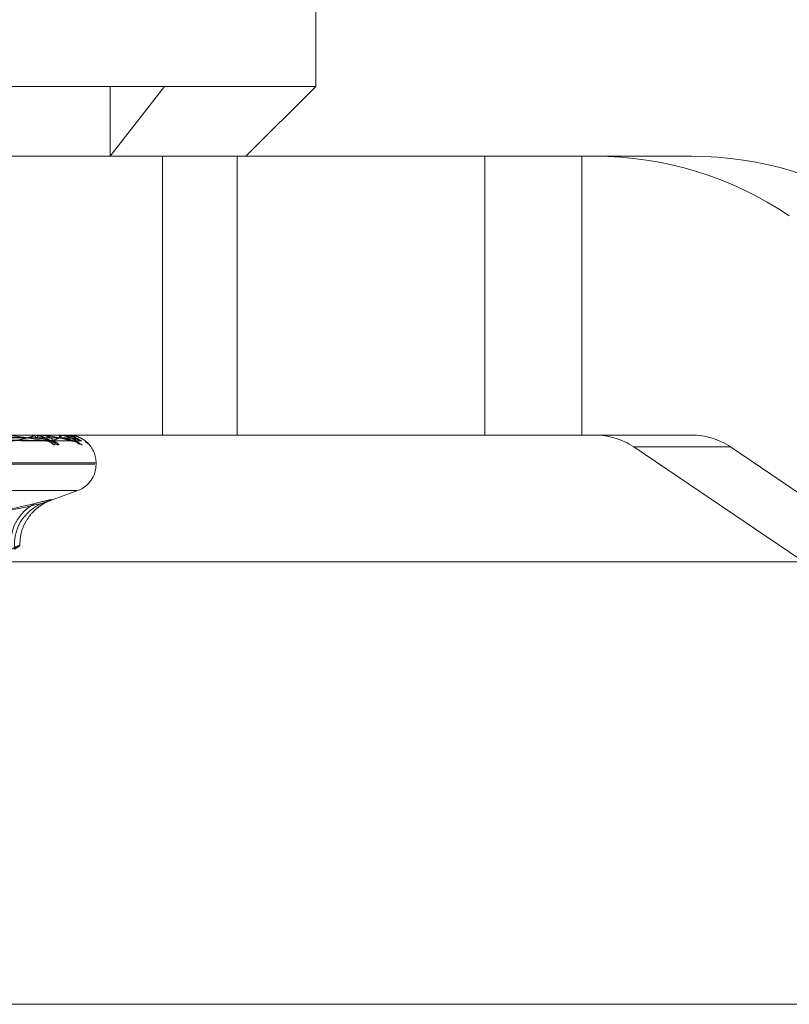
# Model space of a CAD drawing. Units: inches. Extents: x 0 to 23.4, y 0 to 16.5.
# Drawn here: x 7.1 to 7.1, y 2.9 to 3 of the extents above; entities that cross this region are included whole.
import ezdxf

# ---------------------------------------------------------------- set-up
doc = ezdxf.new("R2010")
doc.units = ezdxf.units.IN
doc.header["$MEASUREMENT"] = 0
doc.linetypes.add('HIDDEN', pattern=[0.07500000000000001, 0.05, -0.025])

msp = doc.modelspace()

# ---------------------------------------------------------------- linework, layer by layer
at = {"color": 7, "linetype": 'HIDDEN', "lineweight": 0}
for p, q in [((7.0854374008, 2.9685783264), (7.0854374008, 2.9828947187)), ((7.0278798594, 2.9685783264), (7.0776812213, 2.9685783264)), ((7.0748855757, 2.9649992284), (7.0776812213, 2.9685783264)), ((7.0748855757, 2.9685783264), (7.0748855757, 2.9649992284)), ((7.0776812213, 2.9685783264), (7.0854374008, 2.9685783264)), ((7.0818583027, 2.9649992284), (7.0854374008, 2.9685783264)), ((7.0658284621, 2.9649992284), (7.0814115577, 2.9649992284)), ((7.0775760359, 2.9649992284), (7.0775760359, 2.9506828361)), ((7.0814115577, 2.9649992284), (7.0814115577, 2.9506828361)), ((7.0814115577, 2.9649992284), (7.099093588, 2.9649992284)), ((7.0941172942, 2.9649992284), (7.0941172942, 2.9506828361)), ((7.099093588, 2.9649992284), (7.099093588, 2.9506828361)), ((7.1047419836, 2.9649992284), (7.099093588, 2.9649992284)), ((7.0598935909, 2.9505541985), (7.0716551462, 2.9503785571)), ((7.0600448579, 2.9505545036), (7.0717952314, 2.9503791128)), ((7.0605060657, 2.9505542764), (7.0729431276, 2.9503786992)), ((7.06058309, 2.9505544232), (7.0730144598, 2.9503789667)), ((7.0607386959, 2.9505543494), (7.0734017523, 2.9503788324)), ((7.0658284621, 2.9506828361), (7.0814115577, 2.9506828361)), ((7.0708870663, 2.9506807932), (7.0688760834, 2.9506807932)), ((7.0709054872, 2.9506828361), (7.0709282144, 2.9506828361)), ((7.0722070538, 2.9506807932), (7.0709333233, 2.9506807932)), ((7.0712907411, 2.9506828361), (7.0712703339, 2.9506828361)), ((7.0722170016, 2.9506828361), (7.0722292107, 2.9506828361)), ((7.072724577, 2.9506807932), (7.0722343196, 2.9506807932)), ((7.0724131737, 2.9506828361), (7.0724034186, 2.9506828361)), ((7.0727256923, 2.9506828361), (7.0727269418, 2.9506828361)), ((7.0814115577, 2.9506828361), (7.099093588, 2.9506828361)), ((7.099093588, 2.9506828361), (7.1047419836, 2.9506828361)), ((7.1067394131, 2.950070189), (7.1017631194, 2.950070189)), ((7.128062202, 2.9322714832), (7.1017631194, 2.950070189)), ((7.1067394131, 2.950070189), (7.1330384957, 2.9322714832)), ((7.0741017531, 2.949179912), (7.0258698676, 2.949179912)), ((7.0259069068, 2.9492511969), (7.0741387923, 2.9492511969)), ((7.0741632419, 2.949179912), (7.0741632419, 2.9492511969)), ((7.026846499, 2.9478346112), (7.0731621609, 2.9478346112)), ((7.0716685127, 2.9472694603), (7.0732212521, 2.9478346112)), ((4.1812546506, 2.9214575687), (7.2062001052, 2.9214575687))]:
    msp.add_line(p, q, dxfattribs=at)
at = {"color": 7, "linetype": 'Continuous', "lineweight": 15}
for p, q in [((7.2371732267, 2.944177539), (4.1482354332, 2.944177539)), ((7.2062001052, 2.9214575687), (4.1812546506, 2.9214575687))]:
    msp.add_line(p, q, dxfattribs=at)
at = {"color": 7, "linetype": 'HIDDEN', "lineweight": 0}
for centre, radius, start, end in [((7.0997639087, 2.9471811229), 0.0178181055412199, 55.9023144172, 89.9942725377), ((7.1047402024, 2.9471811229), 0.0178181055412415, 55.9023144172, 89.9942725377), ((7.0709055628, 2.9505980829), 8.47532005309e-05, 90.0511667338, 102.6056841967), ((7.0708799867, 2.9504919588), 0.0001968757474953, 11.5457913724, 75.8202186977), ((7.0713241578, 2.9505012988), 0.000189348410879, 106.5145339336, 170.8638542376), ((7.07221716, 2.9506568235), 2.60130608274e-05, 90.3488072329, 112.8615102047), ((7.0721269123, 2.9505357287), 0.0001791802173971, 358.604072077, 55.185265684), ((7.0725266122, 2.950540759), 0.0001880493942095, 130.9282428849, 182.8638105908), ((7.0727271708, 2.950680703), 2.5953974579e-06, 124.7278448543, 178.0096776343), ((7.0714071799, 2.9505528112), 0.0013261515922325, 359.0733280715, 5.6267057534), ((7.0997653336, 2.947119215), 0.0035636211082478, 55.9023144172, 89.9942725377), ((7.1047416274, 2.947119215), 0.0035636211082598, 55.9023144172, 89.9942725376), ((7.071605379, 2.9499331545), 0.0004388570049766, 35.611938249, 89.0937381205), ((7.0718516642, 2.9498514273), 0.0005205839372491, 40.3811406258, 89.1700214184), ((7.0729229179, 2.9498769663), 0.0004950045100446, 39.0320083503, 89.5660259038), ((7.0730487905, 2.949836191), 0.0005357776253254, 73.7273418908, 89.6159844304), ((7.0734103962, 2.9498430152), 0.0005287326167478, 40.8282869463, 67.9806195878), ((7.0727316027, 2.9492511969), 0.0014316392269151, 0, 44.1959609508), ((7.0727316027, 2.949179912), 0.0014316392269151, 290, 0), ((7.0720430924, 2.9451452766), 0.0022620542260907, 116.3962963192, 188.33894274), ((7.0722641023, 2.9450554699), 0.0022929243000708, 112.6539626519, 185.9643295184)]:
    msp.add_arc(centre, radius, start, end, dxfattribs=at)
for points, knots in [([(7.059854238337194, 2.950553513167358), (7.060185545162034, 2.950548537067372), (7.061842081588781, 2.950523656532861), (7.065758362775125, 2.950463855153032), (7.069350045227489, 2.95040747099126), (7.071612320227946, 2.950371956582265)], [0, 0, 0, 0, 0.0846963374234574, 0.4234822757479357, 1, 1, 1, 1]), ([(7.059971926857046, 2.95061713805784), (7.060304916446829, 2.950614649386242), (7.061969864764615, 2.950602206025497), (7.065690470326368, 2.950573915901321), (7.069080635299152, 2.950547430512514), (7.071137211482869, 2.950531363677928)], [0, 0, 0, 0, 0.0895371415799663, 0.447685807086784, 1, 1, 1, 1]), ([(7.059973371949551, 2.95061713805784), (7.060304900257007, 2.950614649386242), (7.06196254216154, 2.950602206025497), (7.065663587348961, 2.950573915901321), (7.069030442787653, 2.950547430512515), (7.071072878705913, 2.950531363677929)], [0, 0, 0, 0, 0.0895371415803138, 0.4476858070870569, 1, 1, 1, 1]), ([(7.060081229696904, 2.950553513167358), (7.06041438665987, 2.950548537067372), (7.0620801737901, 2.95052365653286), (7.066009269195162, 2.950463855153033), (7.069598484185609, 2.950407470991261), (7.071859205018211, 2.950371956582266)], [0, 0, 0, 0, 0.0846963374235154, 0.4234822757476608, 1, 1, 1, 1]), ([(7.060484765115403, 2.950553513167358), (7.060835693571983, 2.950548537067372), (7.062590338293805, 2.950523656532861), (7.066736077562768, 2.950463855153031), (7.070534299935418, 2.950407470991261), (7.07292666719889, 2.950371956582265)], [0, 0, 0, 0, 0.0846963374234191, 0.4234822757477367, 0.9999999999999999, 0.9999999999999999, 0.9999999999999999, 0.9999999999999999]), ([(7.060547388386011, 2.95061713805784), (7.060899188549053, 2.950614649386242), (7.062658189753972, 2.950602206025496), (7.066588085598312, 2.950573915901321), (7.070167448399454, 2.950547430512514), (7.072338797684464, 2.950531363677928)], [0, 0, 0, 0, 0.0895371415803736, 0.4476858070866663, 1, 1, 1, 1]), ([(7.060548124229923, 2.95061713805784), (7.060899180305166, 2.950614649386242), (7.062654461070261, 2.950602206025497), (7.066574396733998, 2.950573915901321), (7.070141890275103, 2.950547430512515), (7.072306039309473, 2.950531363677929)], [0, 0, 0, 0, 0.0895371415802245, 0.4476858070867361, 0.9999999999999999, 0.9999999999999999, 0.9999999999999999, 0.9999999999999999]), ([(7.060600349556683, 2.950553513167358), (7.060952220107193, 2.950548537067372), (7.062711575305199, 2.95052365653286), (7.066863839599229, 2.950463855153033), (7.070660805535475, 2.950407470991261), (7.073052381413655, 2.950371956582266)], [0, 0, 0, 0, 0.0846963374236364, 0.4234822757481042, 1, 1, 1, 1]), ([(7.060736501660105, 2.950553513167358), (7.061094368279671, 2.950548537067372), (7.062883703864641, 2.950523656532861), (7.067109063397427, 2.950463855153032), (7.07097654803764, 2.950407470991261), (7.073412541177969, 2.950371956582265)], [0, 0, 0, 0, 0.0846963374235667, 0.4234822757480056, 1, 1, 1, 1]), ([(7.06074179631331, 2.95061713805784), (7.061099692075111, 2.950614649386242), (7.062889171280581, 2.950602206025497), (7.066886320732451, 2.950573915901322), (7.070525513864383, 2.950547430512514), (7.072733158030129, 2.950531363677928)], [0, 0, 0, 0, 0.0895371415801916, 0.4476858070864974, 1, 1, 1, 1]), ([(7.071612320227946, 2.950371956582265), (7.071301163569154, 2.950427804602283), (7.070779110420423, 2.950521505424287), (7.070061959824265, 2.950623059088643), (7.069628505277223, 2.950668890901805), (7.069506840938868, 2.95067782059229), (7.069455656691677, 2.950680397003136), (7.069433241964467, 2.950680671559595), (7.069423313782649, 2.950680793169214)], [0, 0, 0, 0, 0.5273188798740934, 0.8847263069762945, 0.9590362595970991, 0.9800473728118129, 0.9911623590752675, 0.9999999999999999, 0.9999999999999999, 0.9999999999999999, 0.9999999999999999]), ([(7.069876136495362, 2.950371956582266), (7.070150116502604, 2.950427804602284), (7.07060979532171, 2.950521505424287), (7.070945071675635, 2.950623059088647), (7.07097818170511, 2.950668890901806), (7.070944573365625, 2.950677820592292), (7.070917564575303, 2.950680397003137), (7.07089642824242, 2.950680671559597), (7.070887066301323, 2.950680793169215)], [0, 0, 0, 0, 0.5273188798742255, 0.8847263069758603, 0.9590362595964042, 0.9800473728111331, 0.9911623590761212, 1, 1, 1, 1]), ([(7.07224821982371, 2.950188697562402), (7.072227062232713, 2.950184705427165), (7.072203179685063, 2.950180199131525), (7.072132008862428, 2.950205283524019), (7.072075922903717, 2.950235057014146), (7.071958487616543, 2.95030610071616), (7.071799666544498, 2.95040891468771), (7.071540570823236, 2.950549304644466), (7.071239633602798, 2.950660144609195), (7.071033357268879, 2.950675174891666), (7.07092821444903, 2.950682836101521)], [0, 0, 0, 0, 0.1194461009601768, 0.1348299623651718, 0.253673827869481, 0.2817546550314215, 0.4371652095495597, 0.6109336935267694, 0.8016857882134003, 1, 1, 1, 1]), ([(7.071072878705923, 2.950531363677908), (7.0711980371069, 2.950522547819908), (7.071368444596428, 2.950510544724485), (7.071590247962211, 2.950447931743958), (7.071705544828653, 2.95040940008974), (7.071775485360853, 2.950384020264806), (7.071793647192986, 2.950380258424917), (7.071795276574427, 2.950379920932969)], [0, 0, 0, 0, 0.5028654955770201, 0.6846687557889976, 0.8680350149981907, 0.9881608146116684, 1, 1, 1, 1]), ([(7.071137211482856, 2.950531363677907), (7.071258204628854, 2.950522539917562), (7.071422940979743, 2.950510526062823), (7.071585123691846, 2.950447955158908), (7.071643761485297, 2.950409321892386), (7.071663253184394, 2.950383820404084), (7.071655963261437, 2.950380007338871), (7.071655116150808, 2.950379564249405)], [0, 0, 0, 0, 0.5008844300834491, 0.6819714666338389, 0.8646153446671184, 0.9842679022687713, 0.9999999999999999, 0.9999999999999999, 0.9999999999999999, 0.9999999999999999]), ([(7.071962160731885, 2.950188697562401), (7.071991541476019, 2.950184705427164), (7.072024706264104, 2.950180199131525), (7.072057095237212, 2.950205283524016), (7.072064148109833, 2.950235057014149), (7.07204869228989, 2.950306100716155), (7.071990050211707, 2.950408914687712), (7.071822540437982, 2.950549304644462), (7.071575687568447, 2.950660144609196), (7.071373428850396, 2.950675174891666), (7.071270333882827, 2.95068283610152)], [0, 0, 0, 0, 0.1194461009591267, 0.1348299623652505, 0.2536738278684283, 0.2817546550327557, 0.4371652095491078, 0.6109336935271187, 0.8016857882105378, 1, 1, 1, 1]), ([(7.07292666719889, 2.950371956582265), (7.072726720684626, 2.950427804602283), (7.072391253952997, 2.950521505424287), (7.071861605236752, 2.950623059088646), (7.071502090853423, 2.950668890901804), (7.071391213008106, 2.950677820592291), (7.071341576603078, 2.950680397003136), (7.071317677039083, 2.950680671559595), (7.071307091176739, 2.950680793169214)], [0, 0, 0, 0, 0.527318879874197, 0.8847263069760702, 0.9590362595967681, 0.9800473728108902, 0.9911623590761404, 1, 1, 1, 1]), ([(7.071859205018211, 2.950371956582266), (7.072019019541786, 2.950427804602284), (7.072287153527955, 2.950521505424287), (7.072404571102042, 2.950623059088646), (7.072331915782592, 2.950668890901806), (7.072275177626997, 2.950677820592291), (7.072240405078497, 2.950680397003137), (7.072217291512879, 2.950680671559595), (7.072207053793731, 2.950680793169215)], [0, 0, 0, 0, 0.5273188798743094, 0.8847263069760511, 0.9590362595962446, 0.9800473728114633, 0.991162359075852, 1, 1, 1, 1]), ([(7.073453096445622, 2.950188697562401), (7.07344457812409, 2.950184705427165), (7.07343496269954, 2.950180199131526), (7.073388086620513, 2.950205283524017), (7.073346080425338, 2.950235057014146), (7.073249837326073, 2.95030610071616), (7.073109326980324, 2.95040891468771), (7.072860400186726, 2.950549304644464), (7.072556933258868, 2.950660144609197), (7.072339857942314, 2.950675174891667), (7.072229210683517, 2.950682836101521)], [0, 0, 0, 0, 0.1194461009595386, 0.1348299623650318, 0.2536738278692026, 0.2817546550312294, 0.4371652095503935, 0.6109336935287067, 0.801685788210147, 1, 1, 1, 1]), ([(7.072306039309478, 2.950531363677908), (7.072437275378504, 2.950522545716089), (7.072615957823185, 2.950510539756246), (7.072834211610638, 2.950447937977652), (7.072940610906983, 2.950409379271487), (7.073000901754386, 2.950383968592997), (7.073013291736134, 2.950380193477021), (7.073014490469869, 2.950379828233636)], [0, 0, 0, 0, 0.5023491262174916, 0.6839657010544342, 0.867143669917999, 0.9871461178954077, 1, 1, 1, 1]), ([(7.072338797684456, 2.950531363677908), (7.072467912812193, 2.950522541912582), (7.07264370752199, 2.950510530774133), (7.072831602278846, 2.950447949247587), (7.072909150853376, 2.950409341634035), (7.072943752625982, 2.950383872368723), (7.072943182270845, 2.950380072590576), (7.072943119816969, 2.950379656514942)], [0, 0, 0, 0, 0.5013953863677582, 0.6826671512814906, 0.8654973458195235, 0.9852719619723556, 1, 1, 1, 1]), ([(7.073412541177969, 2.950371956582265), (7.073331031396219, 2.950427804602283), (7.073194275723428, 2.950521505424287), (7.072871271771669, 2.950623059088645), (7.072598691338591, 2.950668890901806), (7.072502607400527, 2.950677820592291), (7.072456312826663, 2.950680397003137), (7.072431792218395, 2.950680671559595), (7.072420931276171, 2.950680793169214)], [0, 0, 0, 0, 0.5273188798734814, 0.884726306975297, 0.9590362595954947, 0.9800473728104168, 0.9911623590753386, 1, 1, 1, 1]), ([(7.073052381413655, 2.950371956582266), (7.073092254340297, 2.950427804602284), (7.073159152432671, 2.950521505424289), (7.073054467449799, 2.950623059088643), (7.072878672734023, 2.950668890901806), (7.072800855427076, 2.95067782059229), (7.072759575890901, 2.950680397003137), (7.072735320477029, 2.950680671559595), (7.072724576997675, 2.950680793169214)], [0, 0, 0, 0, 0.5273188798735503, 0.8847263069751444, 0.9590362595954454, 0.9800473728103354, 0.9911623590745536, 1, 1, 1, 1]), ([(7.073773248479557, 2.950232231243825), (7.073766833780069, 2.950239485858999), (7.07375660604458, 2.950251052774209), (7.073699717520641, 2.950307249806517), (7.073584517787765, 2.950408386402911), (7.073353964487593, 2.950549468004584), (7.073059173902505, 2.950660100235248), (7.072839111601313, 2.950675159909923), (7.072726941821818, 2.95068283610152)], [0, 0, 0, 0, 0.0595294454922095, 0.0949150343671312, 0.2907530685165129, 0.5097245431694868, 0.7500976333257131, 1, 1, 1, 1]), ([(7.072733158030126, 2.950531363677908), (7.072865729106273, 2.950522543797929), (7.073046229209297, 2.950510535226444), (7.073253042215873, 2.950447943661234), (7.073346705499104, 2.950409360290405), (7.073395071204825, 2.950383920525004), (7.073401139015665, 2.950380133079595), (7.073401765063758, 2.950379742308848)], [0, 0, 0, 0, 0.5018714397183197, 0.683315314372148, 0.8663190983151757, 0.986207435314048, 0.9999999999999999, 0.9999999999999999, 0.9999999999999999, 0.9999999999999999]), ([(7.071655116150808, 2.950379564249405), (7.071651965200181, 2.95037527569672), (7.071646456743463, 2.950367778496781), (7.071622551275993, 2.950370704369126), (7.071612320227977, 2.950371956582265)], [0, 0, 0, 0, 0.5720205836378232, 1, 1, 1, 1]), ([(7.071795276574427, 2.950379920932969), (7.071812511334289, 2.950375451955801), (7.071842172190379, 2.950367760889044), (7.071854176106752, 2.950370717811462), (7.071859205018242, 2.950371956582265)], [0, 0, 0, 0, 0.5810607693949011, 1, 1, 1, 1]), ([(7.072943119816969, 2.950379656514942), (7.072945226817395, 2.950375321346059), (7.072948895017478, 2.950367773997395), (7.072933303154176, 2.950370707901654), (7.072926667198919, 2.950371956582265)], [0, 0, 0, 0, 0.5743962649105744, 1, 1, 1, 1]), ([(7.072937711262919, 2.95036610633978), (7.072958311799663, 2.950366734060942), (7.073007294703179, 2.95036822662424), (7.073044494349054, 2.950356475812465), (7.073066049094019, 2.950349666990903)], [0, 0, 0, 0, 0.4205658559637137, 0.9999999999999999, 0.9999999999999999, 0.9999999999999999, 0.9999999999999999]), ([(7.073014490469869, 2.950379828233636), (7.073026977688974, 2.950375406202331), (7.073048553943593, 2.950367765520078), (7.07305124697108, 2.950370714372819), (7.073052381413686, 2.950371956582265)], [0, 0, 0, 0, 0.5787482268877562, 1, 1, 1, 1]), ([(7.073401765063758, 2.950379742308848), (7.073409150053029, 2.950375363758484), (7.073421958278431, 2.950367769778594), (7.073415342443234, 2.950370711151398), (7.073412541178003, 2.950371956582265)], [0, 0, 0, 0, 0.5765817697290334, 1, 1, 1, 1]), ([(7.073810473551096, 2.950188697562401), (7.073814719851752, 2.950184864064703), (7.07381951304762, 2.950180536838062), (7.073803268421789, 2.950200295607411), (7.073786802427515, 2.950217812363515), (7.073773248479557, 2.950232231243825)], [0, 0, 0, 0, 0.5786185488776135, 0.6531407600730232, 1, 1, 1, 1]), ([(7.071037434497633, 2.947171490197868), (7.070087903839942, 2.94694951497502), (7.066844217906319, 2.946191226759537), (7.063690967706836, 2.946765397561089), (7.06146077473208, 2.947171490197867)], [0, 0, 0, 0, 0.2927319959829349, 1, 1, 1, 1]), ([(7.063914448726877, 2.947171490197865), (7.064619054038221, 2.946949514975018), (7.067026051978353, 2.946191226759542), (7.069576850604173, 2.946765397561091), (7.071380948856906, 2.947171490197868)], [0, 0, 0, 0, 0.2927319959829309, 1, 1, 1, 1]), ([(7.070245574543796, 2.944985023328086), (7.07025974089436, 2.945229839435667), (7.070286619986554, 2.945694351075172), (7.070563782959056, 2.946291019537159), (7.070901395370575, 2.94673166844788), (7.07123652221338, 2.947020371764059), (7.071499622835533, 2.947183016433153), (7.071647287836007, 2.947256053666238), (7.071716756497266, 2.947286615314389), (7.071743867686952, 2.947297040818631), (7.071739299676228, 2.947295359924266), (7.071739263792356, 2.947295346720051)], [0, 0, 0, 0, 0.2187645022000431, 0.4150815834228197, 0.5809339391122611, 0.717364263126999, 0.8164359932236944, 0.8778503754049735, 0.931745069186856, 0.9994638254322717, 0.9999999999999999, 0.9999999999999999, 0.9999999999999999, 0.9999999999999999]), ([(7.071037434497633, 2.947171490197868), (7.071290374973072, 2.947235538906726), (7.071796447766033, 2.947363684902029), (7.071958251128535, 2.947377326603842), (7.071725193200732, 2.947287191200892), (7.071447466446796, 2.947193846852398), (7.071380948856906, 2.947171490197868)], [0, 0, 0, 0, 0.3031799493560657, 0.6065898448026853, 0.9057753889709985, 1, 1, 1, 1]), ([(7.069804953876007, 2.944817213767839), (7.069871536528085, 2.944851172906416), (7.070062248531265, 2.944948441716567), (7.070242888614979, 2.945025524819679), (7.070251872307074, 2.945000047823678), (7.070072960396943, 2.944878119553289), (7.069983590061597, 2.944817213767839)], [0, 0, 0, 0, 0.1488797913324333, 0.4264348497931541, 0.7134919090688504, 1, 1, 1, 1])]:
    msp.add_open_spline(points, degree=3, knots=knots, dxfattribs=at)

doc.saveas('drawing.dxf')
